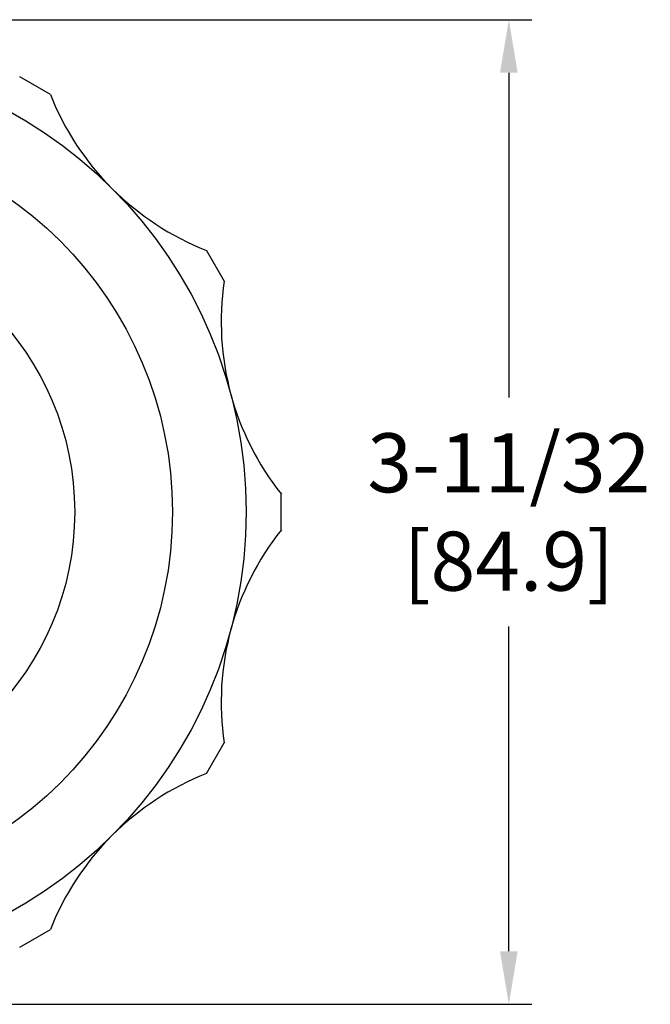
# Model space of a CAD drawing. Units: inches. Extents: x 0 to 20.5, y -0.2 to 15.9.
# Drawn here: x 13.8 to 15.9, y 6.9 to 10.2 of the extents above; entities that cross this region are included whole.
import ezdxf

# ---------------------------------------------------------------- set-up
doc = ezdxf.new("R2010")
doc.units = ezdxf.units.IN
doc.header["$MEASUREMENT"] = 0
doc.layers.add('DIMENS', color=7, linetype='Continuous')
doc.layers.add('PART', color=3, linetype='Continuous')
doc.styles.add('ROMANS', font='romans.shx', dxfattribs={"width": 0.75})
doc.dimstyles.new('DWYER_STANDARD', dxfattribs={"dimtxt": 0.1, "dimasz": 0.18, "dimexe": 0.078, "dimexo": 0.05, "dimgap": 0.05, "dimtad": 0, "dimtih": 1, "dimtoh": 1, "dimdec": 3, "dimrnd": 0.001, "dimzin": 4, "dimdsep": 46, "dimtxsty": 'ROMANS', "dimcen": 0.062, "dimclrd": 256, "dimclre": 256, "dimclrt": 256, "dimadec": 3, "dimazin": 1, "dimtfac": 1, "dimtdec": 3, "dimtofl": 0, "dimtmove": 0, "dimatfit": 1, "dimfxl": 0, "dimtolj": 1, "dimtzin": 0, "dimarcsym": 0})

# ---------------------------------------------------------------- blocks, each defined once
blk = doc.blocks.new('*D8')
at = {"layer": 'DIMENS', "lineweight": -2}
for p, q in [((13.0788, 10.1904), (15.5365, 10.1904)), ((15.4585, 10.0104), (15.4585, 8.9096)), ((15.4585, 7.0326), (15.4585, 8.1334)), ((13.0788, 6.8526), (15.5365, 6.8526))]:
    blk.add_line(p, q, dxfattribs=at)
at = {"layer": 'DIMENS'}
for points in [[(15.4285, 10.0104), (15.4885, 10.0104), (15.4585, 10.1904)], [(15.4285, 7.0326), (15.4885, 7.0326), (15.4585, 6.8526)]]:
    blk.add_solid(points, dxfattribs=at)
at = {"layer": 'DIMENS', "insert": (15.4585, 8.5215), "char_height": 0.2, "attachment_point": 5, "style": 'ROMANS'}
blk.add_mtext('\\A1;3-11/32\\P[84.9]', dxfattribs=at)

msp = doc.modelspace()

# ---------------------------------------------------------------- linework, layer by layer
at = {"layer": 'PART', "color": 7}
for p, q in [((13.9052, 9.9368), (13.8013, 9.9968)), ((14.4341, 9.4079), (14.4941, 9.304)), ((14.6877, 8.4615), (14.6877, 8.5815)), ((14.4341, 7.6351), (14.4941, 7.739)), ((13.8013, 7.0462), (13.9052, 7.1062))]:
    msp.add_line(p, q, dxfattribs=at)
for radius in [1.55, 1.3, 0.9688]:
    msp.add_circle((13.0188, 8.5215), radius, dxfattribs=at)
for centre, start, end in [((14.7796, 10.2823), 201.5608, 248.4392), ((15.4242, 9.166), 171.5608, 218.4392), ((15.4242, 7.877), 141.5608, 188.4392), ((14.7796, 6.7606), 111.5608, 158.4392)]:
    msp.add_arc(centre, 0.9402, start, end, dxfattribs=at)

# ---------------------------------------------------------------- dimensions: what is measured, and where the dimension line sits
at = {"layer": 'DIMENS', "color": 7}
dim = msp.add_linear_dim(base=(15.4585, 6.8526), p1=(13.0288, 10.1904), p2=(13.0288, 6.8526), angle=90, text='3-11/32\\P[84.9]', dimstyle='DWYER_STANDARD', override={"dimtxt": 0.2}, dxfattribs=at)
dim.commit()
dim.dimension.update_dxf_attribs({"geometry": '*D8', "text_midpoint": (15.4585, 8.5215), "dimtype": 160})

doc.saveas('drawing.dxf')
